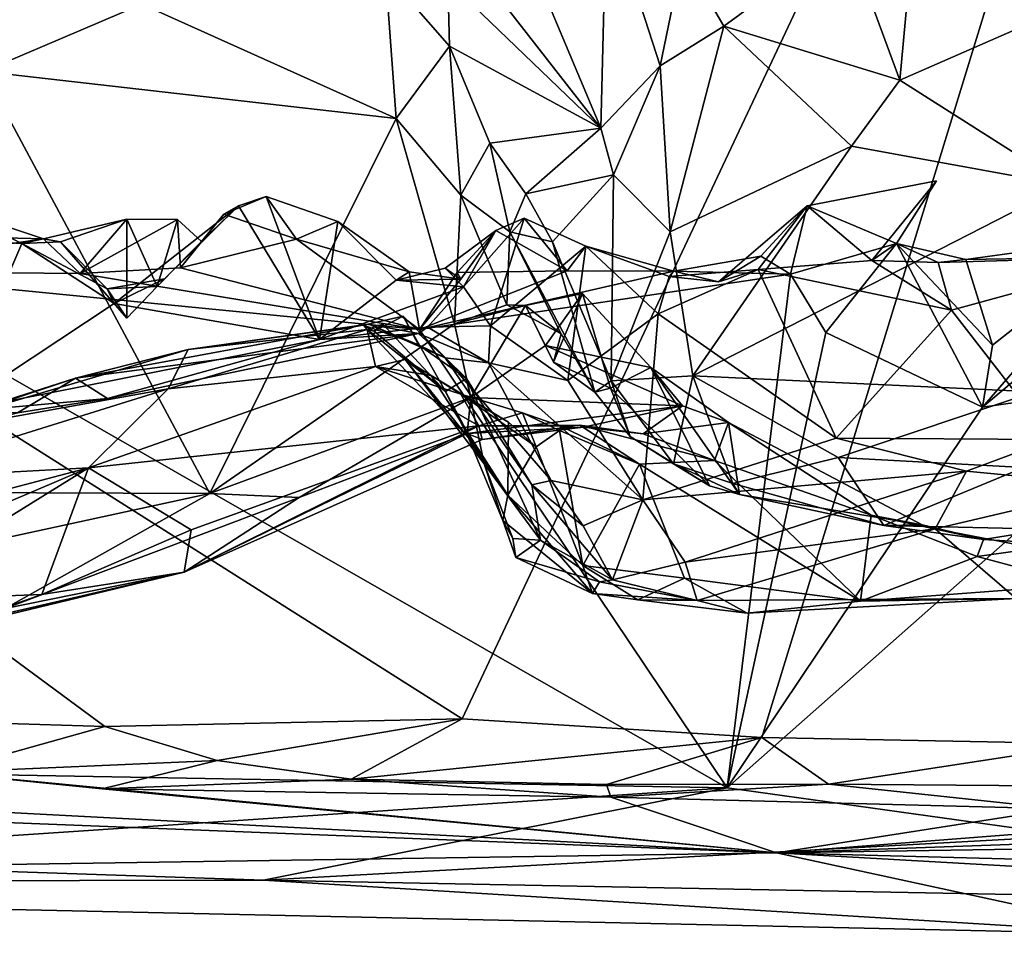
# Model space of a CAD drawing. Units: metres. Extents: x 23.22 to 29.51, y -3.55 to -1.52.
# Drawn here: x 25.91 to 26.16, y -3.47 to -3.24 of the extents above; entities that cross this region are included whole.
import ezdxf

# ---------------------------------------------------------------- set-up
doc = ezdxf.new("R2010")
doc.units = ezdxf.units.M

msp = doc.modelspace()

# ---------------------------------------------------------------- linework, layer by layer
at = {"layer": '1'}
for points in [[(25.36637, -2.99907, 9.27759), (26.24845, -2.94191, 9.28097), (26.02506, -3.4164, 9.2887)], [(26.10138, -3.4211, 9.29034), (26.02506, -3.4164, 9.2887), (26.24845, -2.94191, 9.28097)], [(26.10138, -3.4211, 9.29034), (26.24845, -2.94191, 9.28097), (26.18535, -3.42273, 9.29055)], [(25.86222, -3.41614, 9.28847), (25.36637, -2.99907, 9.27759), (25.93403, -3.41832, 9.28863)], [(25.93403, -3.41832, 9.28863), (25.36637, -2.99907, 9.27759), (26.02506, -3.4164, 9.2887)], [(25.93533, -3.16724, 10.79482), (25.85468, -3.19104, 10.78408), (25.90317, -3.25147, 10.69315)], [(25.93533, -3.16724, 10.79482), (25.90317, -3.25147, 10.69315), (25.94349, -3.23429, 10.70083)], [(26.01962, -3.2136, 10.72059), (26.06032, -3.26595, 10.72596), (26.0317, -3.19781, 10.73984)], [(26.0317, -3.19781, 10.73984), (26.06032, -3.26595, 10.72596), (26.06177, -3.20778, 10.76596)], [(26.12298, -3.21699, 10.76999), (26.13653, -3.25369, 10.71838), (26.14117, -3.2031, 10.78211)], [(26.14117, -3.2031, 10.78211), (26.13653, -3.25369, 10.71838), (26.17043, -3.23885, 10.72853)], [(26.14117, -3.2031, 10.78211), (26.17043, -3.23885, 10.72853), (26.18289, -3.20559, 10.77869)], [(26.06177, -3.20778, 10.76596), (26.06032, -3.26595, 10.72596), (26.07543, -3.25002, 10.74654)], [(26.08125, -3.22201, 10.7674), (26.06177, -3.20778, 10.76596), (26.07543, -3.25002, 10.74654)], [(26.01962, -3.2136, 10.72059), (26.02137, -3.22834, 10.70808), (26.06032, -3.26595, 10.72596)], [(26.08125, -3.22201, 10.7674), (26.09166, -3.23992, 10.75358), (26.12298, -3.21699, 10.76999)], [(26.12298, -3.21699, 10.76999), (26.09166, -3.23992, 10.75358), (26.13653, -3.25369, 10.71838)], [(26.08125, -3.22201, 10.7674), (26.07543, -3.25002, 10.74654), (26.09166, -3.23992, 10.75358)], [(25.94349, -3.23429, 10.70083), (26.00822, -3.26347, 10.66408), (26.00552, -3.22637, 10.70025)], [(26.00552, -3.22637, 10.70025), (26.00822, -3.26347, 10.66408), (26.02179, -3.24499, 10.68653)], [(26.02137, -3.22834, 10.70808), (26.00552, -3.22637, 10.70025), (26.02179, -3.24499, 10.68653)], [(26.02137, -3.22834, 10.70808), (26.02179, -3.24499, 10.68653), (26.06032, -3.26595, 10.72596)], [(25.94349, -3.23429, 10.70083), (25.90317, -3.25147, 10.69315), (26.00822, -3.26347, 10.66408)], [(26.17043, -3.23885, 10.72853), (26.13653, -3.25369, 10.71838), (26.17861, -3.2804, 10.68838)], [(26.09166, -3.23992, 10.75358), (26.07543, -3.25002, 10.74654), (26.07802, -3.2923, 10.71216)], [(26.09166, -3.23992, 10.75358), (26.07802, -3.2923, 10.71216), (26.12419, -3.27051, 10.70898)], [(26.13653, -3.25369, 10.71838), (26.09166, -3.23992, 10.75358), (26.12419, -3.27051, 10.70898)], [(26.02467, -3.28301, 10.65003), (26.02179, -3.24499, 10.68653), (26.00822, -3.26347, 10.66408)], [(26.02179, -3.24499, 10.68653), (26.02467, -3.28301, 10.65003), (26.03204, -3.26977, 10.67529)], [(26.02179, -3.24499, 10.68653), (26.03204, -3.26977, 10.67529), (26.06032, -3.26595, 10.72596)], [(25.90317, -3.25147, 10.69315), (25.8503, -3.35858, 10.63993), (25.96075, -3.35899, 10.61153)], [(26.00822, -3.26347, 10.66408), (25.90317, -3.25147, 10.69315), (25.96075, -3.35899, 10.61153)], [(26.06032, -3.26595, 10.72596), (26.06356, -3.27782, 10.71905), (26.07543, -3.25002, 10.74654)], [(26.07543, -3.25002, 10.74654), (26.06356, -3.27782, 10.71905), (26.07802, -3.2923, 10.71216)], [(26.13653, -3.25369, 10.71838), (26.12419, -3.27051, 10.70898), (26.17861, -3.2804, 10.68838)], [(26.00822, -3.26347, 10.66408), (25.96075, -3.35899, 10.61153), (26.02309, -3.31575, 10.61992)], [(26.00822, -3.26347, 10.66408), (26.02309, -3.31575, 10.61992), (26.02467, -3.28301, 10.65003)], [(26.06032, -3.26595, 10.72596), (26.03204, -3.26977, 10.67529), (26.04127, -3.2826, 10.6827)], [(26.06032, -3.26595, 10.72596), (26.04127, -3.2826, 10.6827), (26.06356, -3.27782, 10.71905)], [(26.03204, -3.26977, 10.67529), (26.02467, -3.28301, 10.65003), (26.03714, -3.2923, 10.64629)], [(26.04127, -3.2826, 10.6827), (26.03204, -3.26977, 10.67529), (26.03714, -3.2923, 10.64629)], [(26.07802, -3.2923, 10.71216), (26.08379, -3.32897, 10.68429), (26.12419, -3.27051, 10.70898)], [(26.12419, -3.27051, 10.70898), (26.08379, -3.32897, 10.68429), (26.17861, -3.2804, 10.68838)], [(26.04127, -3.2826, 10.6827), (26.04802, -3.29489, 10.6871), (26.06356, -3.27782, 10.71905)], [(26.04802, -3.29489, 10.6871), (26.06295, -3.33024, 10.67124), (26.06356, -3.27782, 10.71905)], [(26.06356, -3.27782, 10.71905), (26.06295, -3.33024, 10.67124), (26.07802, -3.2923, 10.71216)], [(26.1294, -3.29963, 10.2392), (26.11289, -3.28568, 10.23161), (26.1458, -3.27933, 10.23077)], [(26.11289, -3.28568, 10.23161), (26.13562, -3.29532, 10.22028), (26.1458, -3.27933, 10.23077)], [(26.1458, -3.27933, 10.23077), (26.13562, -3.29532, 10.22028), (26.1294, -3.29963, 10.2392)], [(26.17861, -3.2804, 10.68838), (26.08379, -3.32897, 10.68429), (26.17087, -3.33309, 10.65141)], [(25.9681, -3.28566, 10.2317), (25.96438, -3.28783, 10.20985), (25.9751, -3.28333, 10.23108)], [(25.9751, -3.28333, 10.23108), (25.96438, -3.28783, 10.20985), (25.98285, -3.29422, 10.21038)], [(25.98874, -3.31971, 10.26933), (25.9681, -3.28566, 10.2317), (25.9751, -3.28333, 10.23108)], [(25.98874, -3.31971, 10.26933), (25.9751, -3.28333, 10.23108), (25.99341, -3.28972, 10.21894)], [(25.9751, -3.28333, 10.23108), (25.98285, -3.29422, 10.21038), (25.99341, -3.28972, 10.21894)], [(26.02467, -3.28301, 10.65003), (26.02309, -3.31575, 10.61992), (26.03641, -3.31093, 10.62772)], [(26.02467, -3.28301, 10.65003), (26.03641, -3.31093, 10.62772), (26.03714, -3.2923, 10.64629)], [(26.04127, -3.2826, 10.6827), (26.03714, -3.2923, 10.64629), (26.04802, -3.29489, 10.6871)], [(25.89446, -3.28611, 10.2348), (25.88261, -3.29317, 10.21271), (25.91843, -3.2941, 10.21375)], [(25.88743, -3.29394, 10.24186), (25.89446, -3.28611, 10.2348), (25.91293, -3.29532, 10.24007)], [(25.91293, -3.29532, 10.24007), (25.89446, -3.28611, 10.2348), (25.91843, -3.2941, 10.21375)], [(25.93642, -3.31053, 10.24965), (25.94924, -3.3043, 10.24445), (25.9681, -3.28566, 10.2317)], [(25.98874, -3.31971, 10.26933), (25.93642, -3.31053, 10.24965), (25.9681, -3.28566, 10.2317)], [(25.94924, -3.3043, 10.24445), (25.95869, -3.29481, 10.2296), (25.9681, -3.28566, 10.2317)], [(25.95869, -3.29481, 10.2296), (25.96438, -3.28783, 10.20985), (25.9681, -3.28566, 10.2317)], [(26.09031, -3.30502, 10.23679), (26.10106, -3.29852, 10.22613), (26.11289, -3.28568, 10.23161)], [(26.10043, -3.30193, 10.24599), (26.09031, -3.30502, 10.23679), (26.11289, -3.28568, 10.23161)], [(26.1294, -3.29963, 10.2392), (26.10043, -3.30193, 10.24599), (26.11289, -3.28568, 10.23161)], [(26.10106, -3.29852, 10.22613), (26.10863, -3.30307, 10.21247), (26.11289, -3.28568, 10.23161)], [(26.11289, -3.28568, 10.23161), (26.10863, -3.30307, 10.21247), (26.13562, -3.29532, 10.22028)], [(25.92275, -3.29486, 10.23325), (25.91843, -3.2941, 10.21375), (25.93967, -3.2891, 10.20982)], [(25.93967, -3.2891, 10.20982), (25.91843, -3.2941, 10.21375), (25.92775, -3.30292, 10.20862)], [(25.93961, -3.31428, 10.22945), (25.92275, -3.29486, 10.23325), (25.93967, -3.2891, 10.20982)], [(25.93967, -3.2891, 10.20982), (25.92775, -3.30292, 10.20862), (25.95254, -3.28918, 10.21002)], [(25.95254, -3.28918, 10.21002), (25.92775, -3.30292, 10.20862), (25.95332, -3.30148, 10.20825)], [(25.9474, -3.30627, 10.23215), (25.93961, -3.31428, 10.22945), (25.93967, -3.2891, 10.20982)], [(25.93967, -3.2891, 10.20982), (25.95254, -3.28918, 10.21002), (25.9474, -3.30627, 10.23215)], [(25.95254, -3.28918, 10.21002), (25.95869, -3.29481, 10.2296), (25.9474, -3.30627, 10.23215)], [(25.95254, -3.28918, 10.21002), (25.95332, -3.30148, 10.20825), (25.95869, -3.29481, 10.2296)], [(25.95332, -3.30148, 10.20825), (25.96438, -3.28783, 10.20985), (25.95869, -3.29481, 10.2296)], [(25.98285, -3.29422, 10.21038), (25.96438, -3.28783, 10.20985), (25.95332, -3.30148, 10.20825)], [(25.99341, -3.28972, 10.21894), (25.98285, -3.29422, 10.21038), (26.01151, -3.30252, 10.20941)], [(25.98874, -3.31971, 10.26933), (25.99341, -3.28972, 10.21894), (26.00824, -3.30462, 10.24424)], [(26.00824, -3.30462, 10.24424), (25.99341, -3.28972, 10.21894), (26.01151, -3.30252, 10.20941)], [(26.03229, -3.31622, 10.27012), (26.02541, -3.30632, 10.25635), (26.04086, -3.28882, 10.23459)], [(26.02541, -3.30632, 10.25635), (26.03357, -3.29198, 10.23444), (26.04086, -3.28882, 10.23459)], [(26.03229, -3.31622, 10.27012), (26.04086, -3.28882, 10.23459), (26.05653, -3.29598, 10.23966)], [(26.04086, -3.28882, 10.23459), (26.03357, -3.29198, 10.23444), (26.05177, -3.30223, 10.21097)], [(26.05653, -3.29598, 10.23966), (26.04086, -3.28882, 10.23459), (26.05177, -3.30223, 10.21097)], [(26.03357, -3.29198, 10.23444), (26.02541, -3.30632, 10.25635), (26.02068, -3.30161, 10.2385)], [(26.03357, -3.29198, 10.23444), (26.02068, -3.30161, 10.2385), (26.02472, -3.30434, 10.2294)], [(26.02472, -3.30434, 10.2294), (26.02374, -3.30271, 10.21077), (26.03357, -3.29198, 10.23444)], [(26.03357, -3.29198, 10.23444), (26.02374, -3.30271, 10.21077), (26.05177, -3.30223, 10.21097)], [(26.03714, -3.2923, 10.64629), (26.03641, -3.31093, 10.62772), (26.05022, -3.31832, 10.63796)], [(26.03714, -3.2923, 10.64629), (26.05022, -3.31832, 10.63796), (26.05883, -3.33318, 10.63773)], [(26.04802, -3.29489, 10.6871), (26.03714, -3.2923, 10.64629), (26.05883, -3.33318, 10.63773)], [(26.07802, -3.2923, 10.71216), (26.06295, -3.33024, 10.67124), (26.08379, -3.32897, 10.68429)], [(25.88261, -3.29317, 10.21271), (25.86276, -3.30232, 10.20932), (25.91843, -3.2941, 10.21375)], [(25.91843, -3.2941, 10.21375), (25.86276, -3.30232, 10.20932), (25.92775, -3.30292, 10.20862)], [(25.89429, -3.33845, 10.28053), (25.88743, -3.29394, 10.24186), (25.91293, -3.29532, 10.24007)], [(25.91293, -3.29532, 10.24007), (25.91843, -3.2941, 10.21375), (25.92275, -3.29486, 10.23325)], [(25.95869, -3.29481, 10.2296), (25.94924, -3.3043, 10.24445), (25.9474, -3.30627, 10.23215)], [(25.95332, -3.30148, 10.20825), (26.01415, -3.31718, 10.21028), (25.98285, -3.29422, 10.21038)], [(25.98285, -3.29422, 10.21038), (26.01415, -3.31718, 10.21028), (26.01151, -3.30252, 10.20941)], [(26.15326, -3.2994, 10.22611), (26.16011, -3.32122, 10.21715), (26.19512, -3.29355, 10.2194)], [(26.19963, -3.29864, 10.2404), (26.15326, -3.2994, 10.22611), (26.19512, -3.29355, 10.2194)], [(26.16011, -3.32122, 10.21715), (26.15755, -3.33699, 10.21264), (26.19512, -3.29355, 10.2194)], [(26.19512, -3.29355, 10.2194), (26.15755, -3.33699, 10.21264), (26.20762, -3.29493, 10.21934)], [(25.89429, -3.33845, 10.28053), (25.91293, -3.29532, 10.24007), (25.93642, -3.31053, 10.24965)], [(25.91293, -3.29532, 10.24007), (25.92275, -3.29486, 10.23325), (25.93465, -3.30684, 10.23808)], [(25.93642, -3.31053, 10.24965), (25.91293, -3.29532, 10.24007), (25.93465, -3.30684, 10.23808)], [(25.93465, -3.30684, 10.23808), (25.92275, -3.29486, 10.23325), (25.93961, -3.31428, 10.22945)], [(26.03229, -3.31622, 10.27012), (26.05653, -3.29598, 10.23966), (26.05194, -3.33021, 10.27541)], [(26.04802, -3.29489, 10.6871), (26.05883, -3.33318, 10.63773), (26.06295, -3.33024, 10.67124)], [(26.05653, -3.29598, 10.23966), (26.05177, -3.30223, 10.21097), (26.0789, -3.30233, 10.21117)], [(26.05194, -3.33021, 10.27541), (26.05653, -3.29598, 10.23966), (26.07494, -3.31318, 10.25331)], [(26.07494, -3.31318, 10.25331), (26.05653, -3.29598, 10.23966), (26.07779, -3.30369, 10.23911)], [(26.05653, -3.29598, 10.23966), (26.0789, -3.30233, 10.21117), (26.07779, -3.30369, 10.23911)], [(26.10863, -3.30307, 10.21247), (26.11768, -3.31792, 10.21179), (26.13562, -3.29532, 10.22028)], [(26.13562, -3.29532, 10.22028), (26.11768, -3.31792, 10.21179), (26.15755, -3.33699, 10.21264)], [(26.1294, -3.29963, 10.2392), (26.13562, -3.29532, 10.22028), (26.14628, -3.30009, 10.23468)], [(26.14628, -3.30009, 10.23468), (26.13562, -3.29532, 10.22028), (26.15326, -3.2994, 10.22611)], [(26.13562, -3.29532, 10.22028), (26.15755, -3.33699, 10.21264), (26.16011, -3.32122, 10.21715)], [(26.15326, -3.2994, 10.22611), (26.13562, -3.29532, 10.22028), (26.16011, -3.32122, 10.21715)], [(26.20762, -3.29493, 10.21934), (26.15755, -3.33699, 10.21264), (26.21081, -3.32942, 10.21363)], [(26.09031, -3.30502, 10.23679), (26.0789, -3.30233, 10.21117), (26.10106, -3.29852, 10.22613)], [(26.10106, -3.29852, 10.22613), (26.0789, -3.30233, 10.21117), (26.10863, -3.30307, 10.21247)], [(26.10043, -3.30193, 10.24599), (26.1294, -3.29963, 10.2392), (26.14965, -3.31226, 10.2533)], [(26.1294, -3.29963, 10.2392), (26.14628, -3.30009, 10.23468), (26.14965, -3.31226, 10.2533)], [(26.14628, -3.30009, 10.23468), (26.15326, -3.2994, 10.22611), (26.19963, -3.29864, 10.2404)], [(26.14965, -3.31226, 10.2533), (26.14628, -3.30009, 10.23468), (26.19963, -3.29864, 10.2404)], [(26.17516, -3.34523, 10.28329), (26.14965, -3.31226, 10.2533), (26.19963, -3.29864, 10.2404)], [(25.86276, -3.30232, 10.20932), (25.83126, -3.42931, 10.20938), (26.09253, -3.43397, 10.21096)], [(25.86276, -3.30232, 10.20932), (26.09253, -3.43397, 10.21096), (26.01415, -3.31718, 10.21028)], [(25.92775, -3.30292, 10.20862), (25.86276, -3.30232, 10.20932), (26.01415, -3.31718, 10.21028)], [(25.92775, -3.30292, 10.20862), (26.01415, -3.31718, 10.21028), (25.95332, -3.30148, 10.20825)], [(26.02068, -3.30161, 10.2385), (26.00824, -3.30462, 10.24424), (26.02472, -3.30434, 10.2294)], [(26.00824, -3.30462, 10.24424), (26.02068, -3.30161, 10.2385), (26.02541, -3.30632, 10.25635)], [(26.02374, -3.30271, 10.21077), (26.01415, -3.31718, 10.21028), (26.05177, -3.30223, 10.21097)], [(26.05177, -3.30223, 10.21097), (26.01415, -3.31718, 10.21028), (26.0789, -3.30233, 10.21117)], [(26.0789, -3.30233, 10.21117), (26.01415, -3.31718, 10.21028), (26.10863, -3.30307, 10.21247)], [(26.07494, -3.31318, 10.25331), (26.07779, -3.30369, 10.23911), (26.10043, -3.30193, 10.24599)], [(26.12024, -3.34487, 10.28133), (26.07494, -3.31318, 10.25331), (26.10043, -3.30193, 10.24599)], [(26.07779, -3.30369, 10.23911), (26.09031, -3.30502, 10.23679), (26.10043, -3.30193, 10.24599)], [(26.07779, -3.30369, 10.23911), (26.0789, -3.30233, 10.21117), (26.09031, -3.30502, 10.23679)], [(26.12024, -3.34487, 10.28133), (26.10043, -3.30193, 10.24599), (26.14965, -3.31226, 10.2533)], [(25.93642, -3.31053, 10.24965), (25.93465, -3.30684, 10.23808), (25.94924, -3.3043, 10.24445)], [(25.94924, -3.3043, 10.24445), (25.93465, -3.30684, 10.23808), (25.9474, -3.30627, 10.23215)], [(25.98874, -3.31971, 10.26933), (26.00824, -3.30462, 10.24424), (26.02541, -3.30632, 10.25635)], [(26.02472, -3.30434, 10.2294), (26.00824, -3.30462, 10.24424), (26.01151, -3.30252, 10.20941)], [(26.02472, -3.30434, 10.2294), (26.01151, -3.30252, 10.20941), (26.01415, -3.31718, 10.21028)], [(26.02472, -3.30434, 10.2294), (26.01415, -3.31718, 10.21028), (26.02374, -3.30271, 10.21077)], [(26.01415, -3.31718, 10.21028), (26.09253, -3.43397, 10.21096), (26.10863, -3.30307, 10.21247)], [(26.10863, -3.30307, 10.21247), (26.09253, -3.43397, 10.21096), (26.11768, -3.31792, 10.21179)], [(25.93465, -3.30684, 10.23808), (25.93961, -3.31428, 10.22945), (25.9474, -3.30627, 10.23215)], [(26.01617, -3.31659, 10.27896), (25.98874, -3.31971, 10.26933), (26.02541, -3.30632, 10.25635)], [(26.01617, -3.31659, 10.27896), (26.02541, -3.30632, 10.25635), (26.03229, -3.31622, 10.27012)], [(26.04828, -3.32552, 10.62791), (26.04118, -3.31111, 10.61798), (26.05568, -3.30802, 10.612)], [(26.04118, -3.31111, 10.61798), (26.04622, -3.32123, 10.60578), (26.05568, -3.30802, 10.612)], [(26.05568, -3.30802, 10.612), (26.04622, -3.32123, 10.60578), (26.0731, -3.3269, 10.60004)], [(26.06284, -3.33217, 10.62724), (26.04828, -3.32552, 10.62791), (26.05568, -3.30802, 10.612)], [(26.05568, -3.30802, 10.612), (26.0731, -3.3269, 10.60004), (26.06284, -3.33217, 10.62724)], [(25.89429, -3.33845, 10.28053), (25.93642, -3.31053, 10.24965), (25.98874, -3.31971, 10.26933)], [(26.02309, -3.31575, 10.61992), (26.04118, -3.31111, 10.61798), (26.03641, -3.31093, 10.62772)], [(26.02309, -3.31575, 10.61992), (26.02724, -3.33452, 10.59848), (26.04118, -3.31111, 10.61798)], [(26.04118, -3.31111, 10.61798), (26.02724, -3.33452, 10.59848), (26.04622, -3.32123, 10.60578)], [(26.03641, -3.31093, 10.62772), (26.04118, -3.31111, 10.61798), (26.05022, -3.31832, 10.63796)], [(26.04828, -3.32552, 10.62791), (26.05022, -3.31832, 10.63796), (26.04118, -3.31111, 10.61798)], [(26.17516, -3.34523, 10.28329), (26.12024, -3.34487, 10.28133), (26.14965, -3.31226, 10.2533)], [(25.99987, -3.31605, 10.3465), (26.01391, -3.32108, 10.33654), (26.00997, -3.31381, 10.3626)], [(26.0026, -3.3176, 10.37428), (25.99987, -3.31605, 10.3465), (26.00997, -3.31381, 10.3626)], [(26.0026, -3.3176, 10.37428), (26.00997, -3.31381, 10.3626), (26.02079, -3.33299, 10.37687)], [(26.01391, -3.32108, 10.33654), (26.02617, -3.32967, 10.34792), (26.00997, -3.31381, 10.3626)], [(26.00997, -3.31381, 10.3626), (26.02617, -3.32967, 10.34792), (26.02079, -3.33299, 10.37687)], [(26.07106, -3.36058, 10.30197), (26.05194, -3.33021, 10.27541), (26.07494, -3.31318, 10.25331)], [(26.12024, -3.34487, 10.28133), (26.07106, -3.36058, 10.30197), (26.07494, -3.31318, 10.25331)], [(25.95527, -3.32229, 10.37791), (25.92659, -3.32955, 10.33854), (26.0012, -3.31582, 10.32471)], [(25.92659, -3.32955, 10.33854), (26.01393, -3.31823, 10.28654), (26.0012, -3.31582, 10.32471)], [(25.95018, -3.33232, 10.43787), (25.95527, -3.32229, 10.37791), (26.00087, -3.31717, 10.39876)], [(26.00299, -3.32663, 10.45345), (25.95018, -3.33232, 10.43787), (26.00087, -3.31717, 10.39876)], [(25.95527, -3.32229, 10.37791), (26.0012, -3.31582, 10.32471), (25.99987, -3.31605, 10.3465)], [(26.00087, -3.31717, 10.39876), (25.95527, -3.32229, 10.37791), (25.99987, -3.31605, 10.3465)], [(26.02309, -3.31575, 10.61992), (25.96075, -3.35899, 10.61153), (26.02724, -3.33452, 10.59848)], [(26.01393, -3.31823, 10.28654), (25.98874, -3.31971, 10.26933), (26.01617, -3.31659, 10.27896)], [(25.99987, -3.31605, 10.3465), (26.0012, -3.31582, 10.32471), (26.01391, -3.32108, 10.33654)], [(26.00087, -3.31717, 10.39876), (25.99987, -3.31605, 10.3465), (26.0026, -3.3176, 10.37428)], [(26.00087, -3.31717, 10.39876), (26.0026, -3.3176, 10.37428), (26.00485, -3.31586, 10.38998)], [(26.00087, -3.31717, 10.39876), (26.00485, -3.31586, 10.38998), (26.02079, -3.33299, 10.37687)], [(26.00299, -3.32663, 10.45345), (26.00087, -3.31717, 10.39876), (26.0105, -3.32486, 10.42283)], [(26.0105, -3.32486, 10.42283), (26.00087, -3.31717, 10.39876), (26.02664, -3.34476, 10.40996)], [(26.00087, -3.31717, 10.39876), (26.02079, -3.33299, 10.37687), (26.02664, -3.34476, 10.40996)], [(26.0012, -3.31582, 10.32471), (26.01393, -3.31823, 10.28654), (26.02067, -3.32445, 10.31924)], [(26.01391, -3.32108, 10.33654), (26.0012, -3.31582, 10.32471), (26.02067, -3.32445, 10.31924)], [(26.00485, -3.31586, 10.38998), (26.0026, -3.3176, 10.37428), (26.02079, -3.33299, 10.37687)], [(26.01393, -3.31823, 10.28654), (26.01617, -3.31659, 10.27896), (26.03171, -3.32565, 10.28894)], [(26.03171, -3.32565, 10.28894), (26.01617, -3.31659, 10.27896), (26.03229, -3.31622, 10.27012)], [(26.03171, -3.32565, 10.28894), (26.03229, -3.31622, 10.27012), (26.05194, -3.33021, 10.27541)], [(25.93473, -3.33477, 10.28734), (25.89429, -3.33845, 10.28053), (25.98874, -3.31971, 10.26933)], [(25.92659, -3.32955, 10.33854), (25.93473, -3.33477, 10.28734), (26.01393, -3.31823, 10.28654)], [(25.93473, -3.33477, 10.28734), (25.98874, -3.31971, 10.26933), (26.01393, -3.31823, 10.28654)], [(26.02067, -3.32445, 10.31924), (26.01393, -3.31823, 10.28654), (26.03171, -3.32565, 10.28894)], [(26.04828, -3.32552, 10.62791), (26.05883, -3.33318, 10.63773), (26.05022, -3.31832, 10.63796)], [(26.11768, -3.31792, 10.21179), (26.09253, -3.43397, 10.21096), (26.15755, -3.33699, 10.21264)], [(25.87693, -3.34545, 10.38679), (25.92659, -3.32955, 10.33854), (25.95527, -3.32229, 10.37791)], [(25.95018, -3.33232, 10.43787), (25.87693, -3.34545, 10.38679), (25.95527, -3.32229, 10.37791)], [(26.01391, -3.32108, 10.33654), (26.02067, -3.32445, 10.31924), (26.02617, -3.32967, 10.34792)], [(26.04622, -3.32123, 10.60578), (26.02724, -3.33452, 10.59848), (26.08118, -3.33665, 10.57927)], [(26.04622, -3.32123, 10.60578), (26.08118, -3.33665, 10.57927), (26.0731, -3.3269, 10.60004)], [(26.00299, -3.32663, 10.45345), (26.0105, -3.32486, 10.42283), (26.01713, -3.32895, 10.45055)], [(26.02664, -3.34476, 10.40996), (26.03665, -3.35942, 10.43312), (26.0105, -3.32486, 10.42283)], [(26.01713, -3.32895, 10.45055), (26.0105, -3.32486, 10.42283), (26.03665, -3.35942, 10.43312)], [(26.04767, -3.35562, 10.32028), (26.04275, -3.35676, 10.34594), (26.02067, -3.32445, 10.31924)], [(26.04275, -3.35676, 10.34594), (26.02617, -3.32967, 10.34792), (26.02067, -3.32445, 10.31924)], [(26.04767, -3.35562, 10.32028), (26.02067, -3.32445, 10.31924), (26.03171, -3.32565, 10.28894)], [(25.92985, -3.35246, 10.48257), (25.95018, -3.33232, 10.43787), (26.00299, -3.32663, 10.45345)], [(25.92985, -3.35246, 10.48257), (26.00299, -3.32663, 10.45345), (26.02932, -3.34172, 10.51441)], [(26.00299, -3.32663, 10.45345), (26.01713, -3.32895, 10.45055), (26.0247, -3.33364, 10.47753)], [(26.00299, -3.32663, 10.45345), (26.0247, -3.33364, 10.47753), (26.02932, -3.34172, 10.51441)], [(26.07106, -3.36058, 10.30197), (26.04767, -3.35562, 10.32028), (26.03171, -3.32565, 10.28894)], [(26.07106, -3.36058, 10.30197), (26.03171, -3.32565, 10.28894), (26.05194, -3.33021, 10.27541)], [(26.05883, -3.33318, 10.63773), (26.04828, -3.32552, 10.62791), (26.06284, -3.33217, 10.62724)], [(26.0731, -3.3269, 10.60004), (26.08803, -3.35703, 10.63014), (26.06284, -3.33217, 10.62724)], [(26.0957, -3.35922, 10.62596), (26.0731, -3.3269, 10.60004), (26.09287, -3.34086, 10.58161)], [(26.0731, -3.3269, 10.60004), (26.0957, -3.35922, 10.62596), (26.08803, -3.35703, 10.63014)], [(26.0731, -3.3269, 10.60004), (26.08118, -3.33665, 10.57927), (26.09287, -3.34086, 10.58161)], [(25.87693, -3.34545, 10.38679), (25.85941, -3.35198, 10.31252), (25.92659, -3.32955, 10.33854)], [(25.85941, -3.35198, 10.31252), (25.91177, -3.33843, 10.29819), (25.92659, -3.32955, 10.33854)], [(25.91177, -3.33843, 10.29819), (25.93473, -3.33477, 10.28734), (25.92659, -3.32955, 10.33854)], [(26.03665, -3.35942, 10.43312), (26.03682, -3.34081, 10.46179), (26.01713, -3.32895, 10.45055)], [(26.0247, -3.33364, 10.47753), (26.01713, -3.32895, 10.45055), (26.03682, -3.34081, 10.46179)], [(26.02617, -3.32967, 10.34792), (26.03064, -3.35145, 10.38635), (26.02079, -3.33299, 10.37687)], [(26.02617, -3.32967, 10.34792), (26.04275, -3.35676, 10.34594), (26.04497, -3.37088, 10.38463)], [(26.03064, -3.35145, 10.38635), (26.02617, -3.32967, 10.34792), (26.04497, -3.37088, 10.38463)], [(26.08379, -3.32897, 10.68429), (26.06295, -3.33024, 10.67124), (26.07882, -3.35141, 10.65688)], [(26.07882, -3.35141, 10.65688), (26.09397, -3.35639, 10.65134), (26.08379, -3.32897, 10.68429)], [(26.12082, -3.34983, 10.6547), (26.08379, -3.32897, 10.68429), (26.09397, -3.35639, 10.65134)], [(26.08379, -3.32897, 10.68429), (26.12082, -3.34983, 10.6547), (26.17087, -3.33309, 10.65141)], [(26.15755, -3.33699, 10.21264), (26.09253, -3.43397, 10.21096), (26.21081, -3.32942, 10.21363)], [(26.09253, -3.43397, 10.21096), (26.18014, -3.4462, 10.20882), (26.21081, -3.32942, 10.21363)], [(25.87643, -3.35532, 10.43161), (25.87693, -3.34545, 10.38679), (25.95018, -3.33232, 10.43787)], [(25.92985, -3.35246, 10.48257), (25.87643, -3.35532, 10.43161), (25.95018, -3.33232, 10.43787)], [(26.06295, -3.33024, 10.67124), (26.05883, -3.33318, 10.63773), (26.06785, -3.34441, 10.64743)], [(26.06785, -3.34441, 10.64743), (26.05883, -3.33318, 10.63773), (26.06284, -3.33217, 10.62724)], [(26.08803, -3.35703, 10.63014), (26.06785, -3.34441, 10.64743), (26.06284, -3.33217, 10.62724)], [(26.07882, -3.35141, 10.65688), (26.06295, -3.33024, 10.67124), (26.06785, -3.34441, 10.64743)], [(25.91177, -3.33843, 10.29819), (25.89429, -3.33845, 10.28053), (25.93473, -3.33477, 10.28734)], [(25.96075, -3.35899, 10.61153), (25.9835, -3.36, 10.59891), (26.02724, -3.33452, 10.59848)], [(25.9835, -3.36, 10.59891), (26.0263, -3.34367, 10.57955), (26.02724, -3.33452, 10.59848)], [(26.03064, -3.35145, 10.38635), (26.02664, -3.34476, 10.40996), (26.02079, -3.33299, 10.37687)], [(26.04391, -3.34706, 10.47061), (26.0247, -3.33364, 10.47753), (26.03682, -3.34081, 10.46179)], [(26.0247, -3.33364, 10.47753), (26.04391, -3.34706, 10.47061), (26.04038, -3.33841, 10.48551)], [(26.02932, -3.34172, 10.51441), (26.0247, -3.33364, 10.47753), (26.04038, -3.33841, 10.48551)], [(26.02724, -3.33452, 10.59848), (26.0263, -3.34367, 10.57955), (26.08118, -3.33665, 10.57927)], [(26.12082, -3.34983, 10.6547), (26.16804, -3.35236, 10.63018), (26.17087, -3.33309, 10.65141)], [(26.0263, -3.34367, 10.57955), (26.05588, -3.34207, 10.5709), (26.08118, -3.33665, 10.57927)], [(26.05588, -3.34207, 10.5709), (26.07112, -3.34374, 10.55671), (26.08118, -3.33665, 10.57927)], [(26.07112, -3.34374, 10.55671), (26.09287, -3.34086, 10.58161), (26.08118, -3.33665, 10.57927)], [(26.02932, -3.34172, 10.51441), (26.04038, -3.33841, 10.48551), (26.05016, -3.3418, 10.50883)], [(26.04391, -3.34706, 10.47061), (26.04981, -3.34293, 10.48672), (26.04038, -3.33841, 10.48551)], [(26.04038, -3.33841, 10.48551), (26.04981, -3.34293, 10.48672), (26.05016, -3.3418, 10.50883)], [(25.95602, -3.36822, 10.52979), (25.92985, -3.35246, 10.48257), (26.02932, -3.34172, 10.51441)], [(25.9542, -3.37898, 10.57352), (25.95602, -3.36822, 10.52979), (26.02932, -3.34172, 10.51441)], [(25.9542, -3.37898, 10.57352), (26.02932, -3.34172, 10.51441), (26.03013, -3.34525, 10.54707)], [(26.0263, -3.34367, 10.57955), (26.03013, -3.34525, 10.54707), (26.05588, -3.34207, 10.5709)], [(26.03013, -3.34525, 10.54707), (26.02932, -3.34172, 10.51441), (26.05502, -3.34155, 10.53082)], [(26.02932, -3.34172, 10.51441), (26.05016, -3.3418, 10.50883), (26.05502, -3.34155, 10.53082)], [(26.05588, -3.34207, 10.5709), (26.03013, -3.34525, 10.54707), (26.05502, -3.34155, 10.53082)], [(26.03682, -3.34081, 10.46179), (26.03665, -3.35942, 10.43312), (26.04391, -3.34706, 10.47061)], [(26.05016, -3.3418, 10.50883), (26.04981, -3.34293, 10.48672), (26.07018, -3.35146, 10.5137)], [(26.05016, -3.3418, 10.50883), (26.07018, -3.35146, 10.5137), (26.05502, -3.34155, 10.53082)], [(26.05588, -3.34207, 10.5709), (26.05502, -3.34155, 10.53082), (26.07112, -3.34374, 10.55671)], [(26.08932, -3.35058, 10.54612), (26.07112, -3.34374, 10.55671), (26.05502, -3.34155, 10.53082)], [(26.07018, -3.35146, 10.5137), (26.08932, -3.35058, 10.54612), (26.05502, -3.34155, 10.53082)], [(26.07112, -3.34374, 10.55671), (26.08932, -3.35058, 10.54612), (26.09287, -3.34086, 10.58161)], [(26.08932, -3.35058, 10.54612), (26.1292, -3.36451, 10.55735), (26.09287, -3.34086, 10.58161)], [(26.09287, -3.34086, 10.58161), (26.1292, -3.36451, 10.55735), (26.14214, -3.36698, 10.57482)], [(26.0957, -3.35922, 10.62596), (26.09287, -3.34086, 10.58161), (26.14214, -3.36698, 10.57482)], [(25.9542, -3.37898, 10.57352), (26.0263, -3.34367, 10.57955), (25.9835, -3.36, 10.59891)], [(26.0263, -3.34367, 10.57955), (25.9542, -3.37898, 10.57352), (26.03013, -3.34525, 10.54707)], [(26.02664, -3.34476, 10.40996), (26.03064, -3.35145, 10.38635), (26.03541, -3.36587, 10.40176)], [(26.03665, -3.35942, 10.43312), (26.02664, -3.34476, 10.40996), (26.03541, -3.36587, 10.40176)], [(26.04981, -3.34293, 10.48672), (26.04391, -3.34706, 10.47061), (26.05577, -3.37733, 10.44459)], [(26.04981, -3.34293, 10.48672), (26.05577, -3.37733, 10.44459), (26.07018, -3.35146, 10.5137)], [(26.07882, -3.35141, 10.65688), (26.06785, -3.34441, 10.64743), (26.08803, -3.35703, 10.63014)], [(26.07106, -3.36058, 10.30197), (26.12024, -3.34487, 10.28133), (26.1535, -3.35326, 10.29834)], [(26.12024, -3.34487, 10.28133), (26.17516, -3.34523, 10.28329), (26.1535, -3.35326, 10.29834)], [(26.04391, -3.34706, 10.47061), (26.03665, -3.35942, 10.43312), (26.05577, -3.37733, 10.44459)], [(26.1535, -3.35326, 10.29834), (26.17516, -3.34523, 10.28329), (26.19222, -3.35703, 10.30465)], [(26.12082, -3.34983, 10.6547), (26.09397, -3.35639, 10.65134), (26.1324, -3.36708, 10.6137)], [(26.12082, -3.34983, 10.6547), (26.1324, -3.36708, 10.6137), (26.16804, -3.35236, 10.63018)], [(25.85445, -3.3846, 10.48842), (25.83322, -3.37803, 10.44053), (25.92985, -3.35246, 10.48257)], [(25.83322, -3.37803, 10.44053), (25.87643, -3.35532, 10.43161), (25.92985, -3.35246, 10.48257)], [(25.85445, -3.3846, 10.48842), (25.92985, -3.35246, 10.48257), (25.87522, -3.38631, 10.5116)], [(25.87522, -3.38631, 10.5116), (25.92985, -3.35246, 10.48257), (25.91796, -3.38468, 10.53552)], [(25.91796, -3.38468, 10.53552), (25.92985, -3.35246, 10.48257), (25.95602, -3.36822, 10.52979)], [(26.03541, -3.36587, 10.40176), (26.03064, -3.35145, 10.38635), (26.03796, -3.37042, 10.38939)], [(26.03796, -3.37042, 10.38939), (26.03064, -3.35145, 10.38635), (26.04497, -3.37088, 10.38463)], [(26.07018, -3.35146, 10.5137), (26.05577, -3.37733, 10.44459), (26.08162, -3.38052, 10.48317)], [(26.07018, -3.35146, 10.5137), (26.12646, -3.38642, 10.5216), (26.08932, -3.35058, 10.54612)], [(26.07018, -3.35146, 10.5137), (26.08162, -3.38052, 10.48317), (26.12646, -3.38642, 10.5216)], [(26.07882, -3.35141, 10.65688), (26.08803, -3.35703, 10.63014), (26.0957, -3.35922, 10.62596)], [(26.09397, -3.35639, 10.65134), (26.07882, -3.35141, 10.65688), (26.0957, -3.35922, 10.62596)], [(26.08932, -3.35058, 10.54612), (26.12646, -3.38642, 10.5216), (26.1292, -3.36451, 10.55735)], [(26.16804, -3.35236, 10.63018), (26.1324, -3.36708, 10.6137), (26.17401, -3.36808, 10.59454)], [(26.08185, -3.37643, 10.35216), (26.07106, -3.36058, 10.30197), (26.1535, -3.35326, 10.29834)], [(26.08185, -3.37643, 10.35216), (26.1535, -3.35326, 10.29834), (26.14551, -3.36797, 10.38035)], [(26.14551, -3.36797, 10.38035), (26.1535, -3.35326, 10.29834), (26.19222, -3.35703, 10.30465)], [(26.04275, -3.35676, 10.34594), (26.04767, -3.35562, 10.32028), (26.05583, -3.36718, 10.33276)], [(26.04497, -3.37088, 10.38463), (26.04275, -3.35676, 10.34594), (26.06331, -3.38092, 10.37732)], [(26.04275, -3.35676, 10.34594), (26.05583, -3.36718, 10.33276), (26.06331, -3.38092, 10.37732)], [(26.05583, -3.36718, 10.33276), (26.04767, -3.35562, 10.32028), (26.07106, -3.36058, 10.30197)], [(26.09397, -3.35639, 10.65134), (26.0957, -3.35922, 10.62596), (26.1324, -3.36708, 10.6137)], [(26.19263, -3.37707, 10.43269), (26.14551, -3.36797, 10.38035), (26.19222, -3.35703, 10.30465)], [(25.96075, -3.35899, 10.61153), (25.8503, -3.35858, 10.63993), (25.87751, -3.37703, 10.61289)], [(25.87751, -3.37703, 10.61289), (25.90864, -3.38828, 10.58749), (25.96075, -3.35899, 10.61153)], [(25.96075, -3.35899, 10.61153), (25.90864, -3.38828, 10.58749), (25.9835, -3.36, 10.59891)], [(25.90864, -3.38828, 10.58749), (25.9542, -3.37898, 10.57352), (25.9835, -3.36, 10.59891)], [(26.03665, -3.35942, 10.43312), (26.03541, -3.36587, 10.40176), (26.05825, -3.38444, 10.41629)], [(26.05577, -3.37733, 10.44459), (26.03665, -3.35942, 10.43312), (26.05825, -3.38444, 10.41629)], [(26.0957, -3.35922, 10.62596), (26.14214, -3.36698, 10.57482), (26.1324, -3.36708, 10.6137)], [(26.05583, -3.36718, 10.33276), (26.07106, -3.36058, 10.30197), (26.06331, -3.38092, 10.37732)], [(26.06331, -3.38092, 10.37732), (26.07106, -3.36058, 10.30197), (26.08185, -3.37643, 10.35216)], [(26.1292, -3.36451, 10.55735), (26.12646, -3.38642, 10.5216), (26.15619, -3.37503, 10.55428)], [(26.14214, -3.36698, 10.57482), (26.1292, -3.36451, 10.55735), (26.15779, -3.37066, 10.57544)], [(26.15779, -3.37066, 10.57544), (26.1292, -3.36451, 10.55735), (26.15619, -3.37503, 10.55428)], [(26.03867, -3.37525, 10.39738), (26.03541, -3.36587, 10.40176), (26.03796, -3.37042, 10.38939)], [(26.03541, -3.36587, 10.40176), (26.03867, -3.37525, 10.39738), (26.05825, -3.38444, 10.41629)], [(26.1324, -3.36708, 10.6137), (26.14214, -3.36698, 10.57482), (26.15779, -3.37066, 10.57544)], [(26.1324, -3.36708, 10.6137), (26.15779, -3.37066, 10.57544), (26.17401, -3.36808, 10.59454)], [(25.91796, -3.38468, 10.53552), (25.95602, -3.36822, 10.52979), (25.9542, -3.37898, 10.57352)], [(26.0849, -3.38626, 10.41132), (26.08185, -3.37643, 10.35216), (26.14551, -3.36797, 10.38035)], [(26.0849, -3.38626, 10.41132), (26.14551, -3.36797, 10.38035), (26.16609, -3.38574, 10.47466)], [(26.16609, -3.38574, 10.47466), (26.14551, -3.36797, 10.38035), (26.19263, -3.37707, 10.43269)], [(26.17401, -3.36808, 10.59454), (26.15779, -3.37066, 10.57544), (26.1781, -3.37194, 10.58618)], [(26.03867, -3.37525, 10.39738), (26.03796, -3.37042, 10.38939), (26.04497, -3.37088, 10.38463)], [(26.03867, -3.37525, 10.39738), (26.04497, -3.37088, 10.38463), (26.06003, -3.38146, 10.38637)], [(26.06003, -3.38146, 10.38637), (26.04497, -3.37088, 10.38463), (26.06331, -3.38092, 10.37732)], [(26.15779, -3.37066, 10.57544), (26.15619, -3.37503, 10.55428), (26.1781, -3.37194, 10.58618)], [(26.1781, -3.37194, 10.58618), (26.15619, -3.37503, 10.55428), (26.18288, -3.38219, 10.5382)], [(26.15619, -3.37503, 10.55428), (26.12646, -3.38642, 10.5216), (26.18288, -3.38219, 10.5382)], [(26.03867, -3.37525, 10.39738), (26.06003, -3.38146, 10.38637), (26.05825, -3.38444, 10.41629)], [(26.05577, -3.37733, 10.44459), (26.05825, -3.38444, 10.41629), (26.06976, -3.38602, 10.43914)], [(26.05577, -3.37733, 10.44459), (26.06976, -3.38602, 10.43914), (26.08162, -3.38052, 10.48317)], [(26.06331, -3.38092, 10.37732), (26.08185, -3.37643, 10.35216), (26.0849, -3.38626, 10.41132)], [(25.88771, -3.39506, 10.56216), (25.89555, -3.39256, 10.54083), (25.9542, -3.37898, 10.57352)], [(25.90864, -3.38828, 10.58749), (25.88771, -3.39506, 10.56216), (25.9542, -3.37898, 10.57352)], [(25.9542, -3.37898, 10.57352), (25.89555, -3.39256, 10.54083), (25.91796, -3.38468, 10.53552)], [(26.05825, -3.38444, 10.41629), (26.06003, -3.38146, 10.38637), (26.0849, -3.38626, 10.41132)], [(26.06003, -3.38146, 10.38637), (26.06331, -3.38092, 10.37732), (26.0849, -3.38626, 10.41132)], [(26.08162, -3.38052, 10.48317), (26.06976, -3.38602, 10.43914), (26.0976, -3.38948, 10.46791)], [(26.08162, -3.38052, 10.48317), (26.0976, -3.38948, 10.46791), (26.12646, -3.38642, 10.5216)], [(26.12646, -3.38642, 10.5216), (26.16609, -3.38574, 10.47466), (26.18288, -3.38219, 10.5382)], [(25.89555, -3.39256, 10.54083), (25.87522, -3.38631, 10.5116), (25.91796, -3.38468, 10.53552)], [(26.06976, -3.38602, 10.43914), (26.05825, -3.38444, 10.41629), (26.0849, -3.38626, 10.41132)], [(26.06976, -3.38602, 10.43914), (26.0849, -3.38626, 10.41132), (26.0976, -3.38948, 10.46791)], [(26.0976, -3.38948, 10.46791), (26.0849, -3.38626, 10.41132), (26.16609, -3.38574, 10.47466)], [(26.12646, -3.38642, 10.5216), (26.0976, -3.38948, 10.46791), (26.16609, -3.38574, 10.47466)], [(25.93403, -3.41832, 9.28863), (25.89221, -3.43002, 9.29708), (25.86222, -3.41614, 9.28847)], [(25.93403, -3.41832, 9.28863), (26.02506, -3.4164, 9.2887), (25.96266, -3.42699, 9.29191)], [(25.99679, -3.43178, 9.29593), (25.96266, -3.42699, 9.29191), (26.02506, -3.4164, 9.2887)], [(25.99679, -3.43178, 9.29593), (26.02506, -3.4164, 9.2887), (26.10138, -3.4211, 9.29034)], [(25.93403, -3.41832, 9.28863), (25.96266, -3.42699, 9.29191), (25.89221, -3.43002, 9.29708)], [(25.99679, -3.43178, 9.29593), (26.10138, -3.4211, 9.29034), (26.06183, -3.43308, 9.29891)], [(26.11835, -3.43298, 9.29506), (26.06183, -3.43308, 9.29891), (26.10138, -3.4211, 9.29034)], [(26.11835, -3.43298, 9.29506), (26.10138, -3.4211, 9.29034), (26.18535, -3.42273, 9.29055)], [(26.11835, -3.43298, 9.29506), (26.18535, -3.42273, 9.29055), (26.22685, -3.43385, 9.29557)], [(25.49703, -3.42658, 9.31151), (25.66853, -3.42756, 9.29713), (26.10509, -3.45051, 9.59945)], [(25.59974, -3.45818, 10.16778), (25.49703, -3.42658, 9.31151), (26.10509, -3.45051, 9.59945)], [(25.66853, -3.42756, 9.29713), (25.89221, -3.43002, 9.29708), (26.10509, -3.45051, 9.59945)], [(25.89221, -3.43002, 9.29708), (25.96266, -3.42699, 9.29191), (25.93338, -3.43416, 9.30461)], [(25.93338, -3.43416, 9.30461), (25.96266, -3.42699, 9.29191), (25.99679, -3.43178, 9.29593)], [(25.83126, -3.42931, 10.20938), (25.81921, -3.45217, 10.20106), (26.09253, -3.43397, 10.21096)], [(25.89221, -3.43002, 9.29708), (25.93338, -3.43416, 9.30461), (26.10509, -3.45051, 9.59945)], [(25.93338, -3.43416, 9.30461), (25.99679, -3.43178, 9.29593), (26.06293, -3.43636, 9.31011)], [(26.06293, -3.43636, 9.31011), (25.99679, -3.43178, 9.29593), (26.06183, -3.43308, 9.29891)], [(25.81921, -3.45217, 10.20106), (25.97445, -3.45749, 10.19646), (26.09253, -3.43397, 10.21096)], [(25.93338, -3.43416, 9.30461), (26.06293, -3.43636, 9.31011), (26.10509, -3.45051, 9.59945)], [(26.09253, -3.43397, 10.21096), (25.97445, -3.45749, 10.19646), (26.18014, -3.4462, 10.20882)], [(26.06293, -3.43636, 9.31011), (26.06183, -3.43308, 9.29891), (26.11835, -3.43298, 9.29506)], [(26.06293, -3.43636, 9.31011), (26.11835, -3.43298, 9.29506), (26.17701, -3.43928, 9.30643)], [(26.11835, -3.43298, 9.29506), (26.22685, -3.43385, 9.29557), (26.17701, -3.43928, 9.30643)], [(26.06293, -3.43636, 9.31011), (26.17701, -3.43928, 9.30643), (26.10509, -3.45051, 9.59945)], [(26.10509, -3.45051, 9.59945), (26.17701, -3.43928, 9.30643), (26.25356, -3.43897, 9.30215)], [(26.10509, -3.45051, 9.59945), (26.25356, -3.43897, 9.30215), (26.37783, -3.4407, 9.29965)], [(26.10509, -3.45051, 9.59945), (26.37783, -3.4407, 9.29965), (26.48811, -3.44462, 9.3049)], [(26.10509, -3.45051, 9.59945), (26.48811, -3.44462, 9.3049), (26.55988, -3.46248, 9.64179)], [(26.18014, -3.4462, 10.20882), (25.97445, -3.45749, 10.19646), (26.32496, -3.46415, 10.19652)], [(25.59974, -3.45818, 10.16778), (26.10509, -3.45051, 9.59945), (26.20112, -3.47134, 10.14063)], [(25.59974, -3.45818, 10.16778), (25.97445, -3.45749, 10.19646), (25.81921, -3.45217, 10.20106)], [(26.10509, -3.45051, 9.59945), (26.55988, -3.46248, 9.64179), (26.51495, -3.47381, 10.00992)], [(26.51495, -3.47381, 10.00992), (26.20112, -3.47134, 10.14063), (26.10509, -3.45051, 9.59945)], [(25.59974, -3.45818, 10.16778), (26.20112, -3.47134, 10.14063), (25.97445, -3.45749, 10.19646)], [(26.32496, -3.46415, 10.19652), (25.97445, -3.45749, 10.19646), (26.20112, -3.47134, 10.14063)]]:
    msp.add_3dface(points, dxfattribs=at)

doc.saveas('drawing.dxf')
